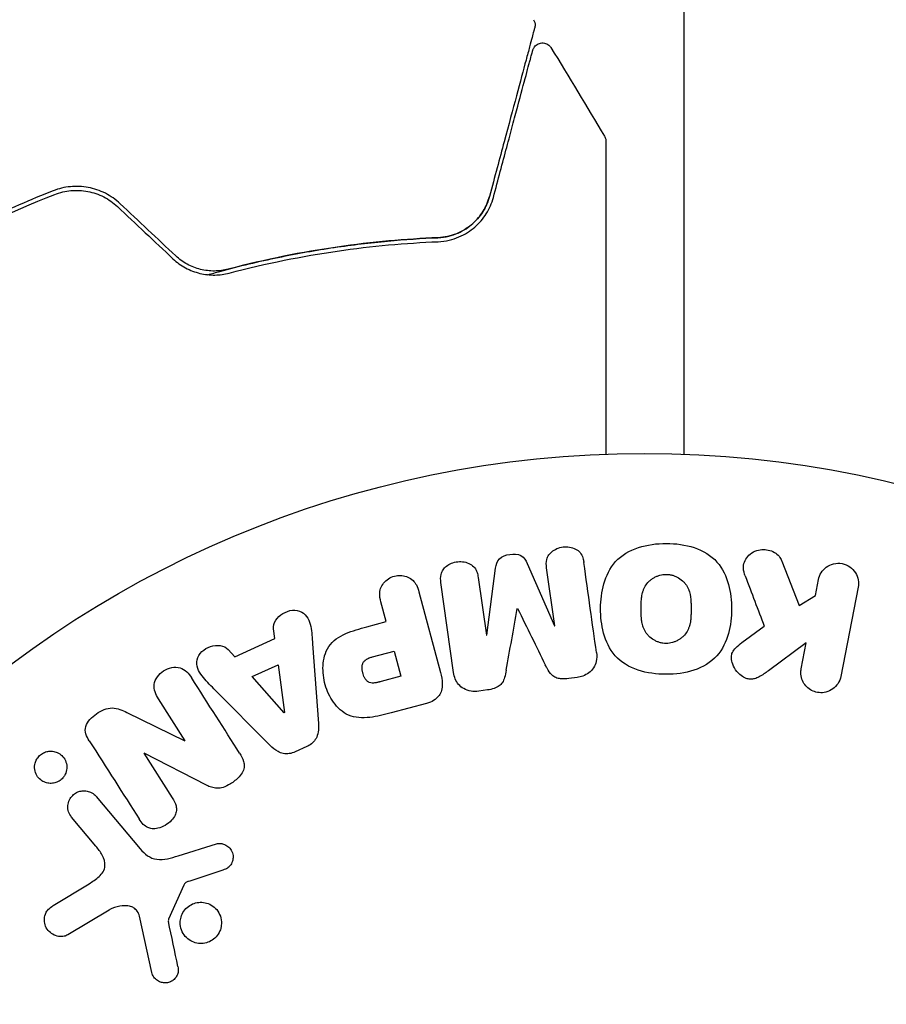
# Model space of a CAD drawing. Units: millimetres. Extents: x -5631 to 4060, y -4768 to 3962.
# Drawn here: x 1051 to 1094, y -2931 to -2881 of the extents above; entities that cross this region are included whole.
import ezdxf

# ---------------------------------------------------------------- set-up
doc = ezdxf.new("R2010")
doc.units = ezdxf.units.MM
doc.header["$LTSCALE"] = 20
doc.layers.add('2d', color=230, linetype='Continuous')

msp = doc.modelspace()

# ---------------------------------------------------------------- linework, layer by layer
at = {"layer": '2d'}
for p, q in [((1084, -2903.117), (1084, -1927.041)), ((1076.125, -2908.602), (1077.485, -2911.722)), ((1088.895, -2908.478), (1089.768, -2910.699)), ((1074.089, -2912.2), (1074.537, -2908.826)), ((1077.504, -2911.72), (1077.095, -2908.812)), ((1072.429, -2914.071), (1071.795, -2909.557)), ((1073.662, -2909.294), (1074.071, -2912.202)), ((1090.577, -2910.211), (1090.733, -2909.405)), ((1070.688, -2910.016), (1071.771, -2914.061)), ((1089.768, -2910.699), (1090.577, -2910.211)), ((1092.721, -2909.791), (1091.851, -2914.264)), ((1069.047, -2911.513), (1068.783, -2910.527)), ((1068.07, -2911.775), (1069.047, -2911.513)), ((1063.455, -2912.367), (1063.395, -2911.881)), ((1077.485, -2911.722), (1077.504, -2911.72)), ((1086.889, -2912.57), (1088.009, -2911.743)), ((1061.453, -2913.279), (1063.455, -2912.367)), ((1065.355, -2912.631), (1065.644, -2916.62)), ((1074.071, -2912.202), (1074.089, -2912.2)), ((1090.117, -2912.574), (1088.222, -2913.979)), ((1089.864, -2913.877), (1090.117, -2912.574)), ((1061.126, -2912.915), (1061.453, -2913.279)), ((1068.363, -2913.28), (1069.443, -2912.991)), ((1069.443, -2912.991), (1069.783, -2914.257)), ((1062.326, -2914.273), (1063.632, -2913.678)), ((1063.632, -2913.678), (1063.948, -2916.078)), ((1063.93, -2916.086), (1062.326, -2914.273)), ((1069.783, -2914.257), (1068.797, -2914.521)), ((1078.633, -2914.31), (1078.209, -2914.369)), ((1063.227, -2917.722), (1060.406, -2914.887)), ((1074.123, -2914.943), (1073.7, -2915.003)), ((1058.961, -2917.492), (1057.618, -2915.385)), ((1071.069, -2915.617), (1069.302, -2916.09)), ((1056.044, -2916.073), (1058.946, -2917.502)), ((1063.948, -2916.078), (1063.93, -2916.086)), ((1060.039, -2919.726), (1056.903, -2918.112)), ((1065.072, -2917.779), (1064.477, -2918.051)), ((1056.889, -2918.121), (1058.313, -2920.357)), ((1054.501, -2920.289), (1056.709, -2922.92)), ((1054.484, -2922.778), (1053.265, -2921.326)), ((1058.611, -2923.264), (1060.536, -2922.664)), ((1060.854, -2923.984), (1059.243, -2924.512)), ((1052.338, -2925.766), (1054.139, -2924.669)), ((1058.895, -2924.731), (1058.132, -2926.443)), ((1055.149, -2925.984), (1053.078, -2927.229)), ((1057.291, -2929.12), (1056.666, -2926.292))]:
    msp.add_line(p, q, dxfattribs=at)
msp.add_circle((1082, -2956.079), 53, dxfattribs=at)
msp.add_arc((1082, -2956.079), 98, 44.48775, 86.98304, dxfattribs=at)
for points, knots in [([(1076.44, -2881.314), (1076.468, -2881.36), (1076.49, -2881.411), (1076.515, -2881.516), (1076.519, -2881.572), (1076.511, -2881.654), (1076.506, -2881.682), (1076.499, -2881.709)], [0.0000183, 0.0000183, 0.0000183, 0.0000183, 0.1620246, 0.1620246, 0.3245696, 0.3245696, 0.408602, 0.408602, 0.408602, 0.408602]), ([(1076.499, -2881.709), (1076.499, -2881.709), (1076.497, -2881.713), (1076.493, -2881.729), (1076.49, -2881.741), (1076.48, -2881.778), (1076.473, -2881.806), (1076.461, -2881.849), (1076.459, -2881.857), (1076.453, -2881.879), (1076.448, -2881.899), (1076.424, -2881.985), (1076.399, -2882.079), (1076.332, -2882.331), (1076.289, -2882.49), (1076.187, -2882.871), (1076.128, -2883.093), (1075.926, -2883.846), (1075.764, -2884.449), (1075.396, -2885.823), (1075.19, -2886.593), (1074.738, -2888.279), (1074.493, -2889.195), (1074.229, -2890.18)], [0.03687716, 0.03687716, 0.03687716, 0.03687716, 0.04076651, 0.04076651, 0.04529612, 0.04529612, 0.04982573, 0.04982573, 0.05095814, 0.05095814, 0.05209054, 0.05209054, 0.05435535, 0.05435535, 0.05662015, 0.05662015, 0.05888496, 0.05888496, 0.06341457, 0.06341457, 0.06794418, 0.06794418, 0.0724738, 0.0724738, 0.0724738, 0.0724738]), ([(1076.401, -2882.847), (1076.406, -2882.828), (1076.412, -2882.809), (1076.427, -2882.771), (1076.436, -2882.753), (1076.466, -2882.699), (1076.491, -2882.664), (1076.548, -2882.603), (1076.581, -2882.576), (1076.652, -2882.531), (1076.691, -2882.513), (1076.771, -2882.488), (1076.813, -2882.48), (1076.897, -2882.475), (1076.939, -2882.478), (1077.022, -2882.494), (1077.062, -2882.508), (1077.138, -2882.544), (1077.174, -2882.567), (1077.246, -2882.628), (1077.281, -2882.669), (1077.309, -2882.714)], [0, 0, 0, 0, 0.060654, 0.060654, 0.120423, 0.120423, 0.246387, 0.246387, 0.372351, 0.372351, 0.498315, 0.498315, 0.624279, 0.624279, 0.750243, 0.750243, 0.876207, 0.876207, 1.002172, 1.002172, 1.160335, 1.160335, 1.160335, 1.160335]), ([(1074.422, -2890.232), (1074.663, -2889.332), (1074.888, -2888.493), (1075.197, -2887.337), (1075.296, -2886.97), (1075.481, -2886.28), (1075.568, -2885.955), (1075.811, -2885.046), (1075.95, -2884.527), (1076.118, -2883.9), (1076.168, -2883.717), (1076.23, -2883.484), (1076.249, -2883.413), (1076.282, -2883.289), (1076.297, -2883.234), (1076.334, -2883.096), (1076.35, -2883.035), (1076.361, -2882.996), (1076.362, -2882.99), (1076.367, -2882.974), (1076.369, -2882.966), (1076.379, -2882.929), (1076.385, -2882.907), (1076.393, -2882.876), (1076.396, -2882.865), (1076.399, -2882.851), (1076.401, -2882.847), (1076.401, -2882.847)], [0, 0, 0, 0, 0.00442564, 0.00442564, 0.00663846, 0.00663846, 0.00885128, 0.00885128, 0.01327693, 0.01327693, 0.01548975, 0.01548975, 0.01659616, 0.01659616, 0.01770257, 0.01770257, 0.01991539, 0.01991539, 0.0210218, 0.0210218, 0.02212821, 0.02212821, 0.02655385, 0.02655385, 0.03097949, 0.03097949, 0.03492314, 0.03492314, 0.03492314, 0.03492314]), ([(1080.002, -2887.163), (1080.029, -2887.21), (1080.049, -2887.261), (1080.064, -2887.331), (1080.067, -2887.348), (1080.071, -2887.383), (1080.071, -2887.401), (1080.071, -2887.418)], [0.0000349, 0.0000349, 0.0000349, 0.0000349, 0.1620368, 0.1620368, 0.2142127, 0.2142127, 0.2669736, 0.2669736, 0.2669736, 0.2669736]), ([(1080.071, -2887.418), (1080.071, -2887.418), (1080.071, -2887.425), (1080.071, -2887.45), (1080.071, -2887.469), (1080.071, -2887.517), (1080.071, -2887.537), (1080.071, -2887.573), (1080.071, -2887.586), (1080.071, -2887.607), (1080.071, -2887.612), (1080.071, -2887.635), (1080.071, -2887.652), (1080.071, -2887.719), (1080.071, -2887.786), (1080.071, -2887.962), (1080.071, -2888.07), (1080.071, -2888.444), (1080.071, -2888.763), (1080.071, -2889.512), (1080.071, -2889.942), (1080.071, -2890.897), (1080.071, -2891.425), (1080.071, -2893.106), (1080.071, -2894.355), (1080.071, -2897.043), (1080.071, -2898.482), (1080.071, -2901.01), (1080.071, -2902.049), (1080.071, -2903.114)], [0.04849628, 0.04849628, 0.04849628, 0.04849628, 0.05354217, 0.05354217, 0.0594913, 0.0594913, 0.06246586, 0.06246586, 0.06395314, 0.06395314, 0.06469679, 0.06469679, 0.06544043, 0.06544043, 0.06692771, 0.06692771, 0.06841499, 0.06841499, 0.07138956, 0.07138956, 0.07436412, 0.07436412, 0.07733869, 0.07733869, 0.08328782, 0.08328782, 0.08923695, 0.08923695, 0.09319251, 0.09319251, 0.09319251, 0.09319251]), ([(1052.344, -2889.898), (1051.201, -2890.346), (1050.068, -2890.839), (1047.822, -2891.919), (1046.705, -2892.509), (1044.546, -2893.757), (1043.498, -2894.417), (1041.461, -2895.809), (1040.473, -2896.54), (1039.514, -2897.306)], [0, 0, 0, 0, 0.00375982, 0.00375982, 0.00751965, 0.00751965, 0.01127947, 0.01127947, 0.01503929, 0.01503929, 0.01503929, 0.01503929]), ([(1055.703, -2890.546), (1055.481, -2890.338), (1055.227, -2890.16), (1054.688, -2889.887), (1054.395, -2889.788), (1053.951, -2889.705), (1053.803, -2889.688), (1053.504, -2889.675), (1053.352, -2889.678), (1052.907, -2889.721), (1052.621, -2889.79), (1052.344, -2889.898)], [0, 0, 0, 0, 0.000919101, 0.000919101, 0.001838201, 0.001838201, 0.002297751, 0.002297751, 0.002757302, 0.002757302, 0.003676402, 0.003676402, 0.003676402, 0.003676402]), ([(1052.417, -2890.085), (1052.679, -2889.982), (1052.956, -2889.917), (1053.373, -2889.878), (1053.513, -2889.875), (1053.795, -2889.888), (1053.937, -2889.905), (1054.214, -2889.958), (1054.35, -2889.994), (1054.617, -2890.086), (1054.749, -2890.142), (1055.128, -2890.335), (1055.358, -2890.497), (1055.566, -2890.692)], [0, 0, 0, 0, 0.000853481, 0.000853481, 0.001280221, 0.001280221, 0.001706962, 0.001706962, 0.002133702, 0.002133702, 0.002560443, 0.002560443, 0.003413923, 0.003413923, 0.003413923, 0.003413923]), ([(1039.639, -2897.462), (1040.595, -2896.698), (1041.586, -2895.965), (1043.123, -2894.916), (1043.646, -2894.574), (1044.703, -2893.909), (1045.237, -2893.588), (1047.923, -2892.039), (1050.138, -2890.977), (1052.417, -2890.085)], [0, 0, 0, 0, 0.00374303, 0.00374303, 0.00561455, 0.00561455, 0.00748606, 0.00748606, 0.01497212, 0.01497212, 0.01497212, 0.01497212]), ([(1071.639, -2892.253), (1071.835, -2892.245), (1072.015, -2892.217), (1072.351, -2892.136), (1072.508, -2892.081), (1072.943, -2891.89), (1073.185, -2891.727), (1073.599, -2891.355), (1073.773, -2891.145), (1074.051, -2890.69), (1074.157, -2890.446), (1074.229, -2890.18)], [0, 0, 0, 0, 0.000793414, 0.000793414, 0.001586828, 0.001586828, 0.003173655, 0.003173655, 0.004760483, 0.004760483, 0.00634731, 0.00634731, 0.00634731, 0.00634731]), ([(1074.229, -2890.18), (1074.151, -2890.471), (1074.032, -2890.732), (1073.802, -2891.09), (1073.716, -2891.204), (1073.528, -2891.416), (1073.427, -2891.514), (1073.1, -2891.787), (1072.851, -2891.94), (1072.285, -2892.167), (1071.978, -2892.239), (1071.639, -2892.253)], [0, 0, 0, 0, 0.001221021, 0.001221021, 0.001831532, 0.001831532, 0.002442042, 0.002442042, 0.003663063, 0.003663063, 0.004884084, 0.004884084, 0.004884084, 0.004884084]), ([(1071.648, -2892.453), (1071.846, -2892.444), (1072.031, -2892.418), (1072.381, -2892.336), (1072.545, -2892.281), (1073.004, -2892.086), (1073.266, -2891.916), (1073.608, -2891.619), (1073.713, -2891.512), (1073.904, -2891.288), (1073.99, -2891.17), (1074.222, -2890.8), (1074.342, -2890.531), (1074.422, -2890.232)], [0, 0, 0, 0, 0.000810209, 0.000810209, 0.001620418, 0.001620418, 0.003240837, 0.003240837, 0.004051046, 0.004051046, 0.004861255, 0.004861255, 0.006481673, 0.006481673, 0.006481673, 0.006481673]), ([(1060.106, -2894.109), (1060.307, -2894.052), (1060.507, -2893.996), (1061.691, -2893.674), (1062.674, -2893.44), (1064.589, -2893.043), (1065.526, -2892.878), (1067.357, -2892.608), (1068.25, -2892.502), (1069.988, -2892.341), (1070.834, -2892.286), (1071.639, -2892.253)], [0.03841577, 0.03841577, 0.03841577, 0.03841577, 0.03907858, 0.03907858, 0.0423315, 0.0423315, 0.04558442, 0.04558442, 0.04883735, 0.04883735, 0.05209027, 0.05209027, 0.05209027, 0.05209027]), ([(1071.639, -2892.253), (1070.036, -2892.319), (1068.349, -2892.467), (1064.837, -2892.975), (1063.012, -2893.335), (1061.117, -2893.832)], [0, 0, 0, 0, 0.00623929, 0.00623929, 0.01247858, 0.01247858, 0.01247858, 0.01247858]), ([(1061.168, -2894.026), (1063.036, -2893.535), (1064.844, -2893.177), (1068.341, -2892.669), (1070.03, -2892.519), (1071.648, -2892.453)], [0, 0, 0, 0, 0.0061147, 0.0061147, 0.01222939, 0.01222939, 0.01222939, 0.01222939]), ([(1058.351, -2893.31), (1058.541, -2893.489), (1058.754, -2893.642), (1059.209, -2893.887), (1059.456, -2893.981), (1059.827, -2894.07), (1059.951, -2894.092), (1060.202, -2894.12), (1060.328, -2894.126), (1060.699, -2894.12), (1060.937, -2894.086), (1061.168, -2894.026)], [0, 0, 0, 0, 0.000786752, 0.000786752, 0.001573503, 0.001573503, 0.001966879, 0.001966879, 0.002360255, 0.002360255, 0.003147007, 0.003147007, 0.003147007, 0.003147007]), ([(1061.117, -2893.832), (1060.895, -2893.89), (1060.664, -2893.922), (1060.2, -2893.926), (1059.962, -2893.899), (1059.503, -2893.785), (1059.278, -2893.698), (1058.857, -2893.469), (1058.664, -2893.329), (1058.488, -2893.164)], [0, 0, 0, 0, 0.000723096, 0.000723096, 0.001446192, 0.001446192, 0.002169288, 0.002169288, 0.002892384, 0.002892384, 0.002892384, 0.002892384]), ([(1083.089, -2914.158), (1082.61, -2914.158), (1082.134, -2914.097), (1081.24, -2913.801), (1080.83, -2913.558), (1080.248, -2912.897), (1080.066, -2912.497), (1079.843, -2911.68), (1079.799, -2911.267), (1079.803, -2910.438), (1079.851, -2910.021), (1080.08, -2909.221), (1080.261, -2908.83), (1081.15, -2907.846), (1082.154, -2907.591), (1083.097, -2907.592)], [0, 0, 0, 0, 0.0625, 0.0625, 0.125, 0.125, 0.1875, 0.1875, 0.25, 0.25, 0.3125, 0.3125, 0.375, 0.375, 0.5, 0.5, 0.5, 0.5]), ([(1083.097, -2907.592), (1083.569, -2907.593), (1084.049, -2907.655), (1084.938, -2907.95), (1085.351, -2908.195), (1085.93, -2908.853), (1086.109, -2909.248), (1086.331, -2910.051), (1086.377, -2910.468), (1086.376, -2911.29), (1086.331, -2911.706), (1086.104, -2912.516), (1085.921, -2912.912), (1085.338, -2913.564), (1084.927, -2913.806), (1084.042, -2914.097), (1083.568, -2914.158), (1083.089, -2914.158)], [0.5, 0.5, 0.5, 0.5, 0.5625, 0.5625, 0.625, 0.625, 0.6875, 0.6875, 0.75, 0.75, 0.8125, 0.8125, 0.875, 0.875, 0.9375, 0.9375, 1, 1, 1, 1]), ([(1074.537, -2908.826), (1074.559, -2908.66), (1074.601, -2908.488), (1074.855, -2908.229), (1075.055, -2908.167), (1075.439, -2908.113), (1075.647, -2908.115), (1075.968, -2908.292), (1076.057, -2908.448), (1076.125, -2908.602)], [0, 0, 0, 0, 0.25, 0.25, 0.5, 0.5, 0.75, 0.75, 1, 1, 1, 1]), ([(1077.095, -2908.812), (1077.076, -2908.676), (1077.07, -2908.535), (1077.103, -2908.4), (1077.124, -2908.317), (1077.161, -2908.235), (1077.213, -2908.163), (1077.265, -2908.09), (1077.331, -2908.025), (1077.406, -2907.969), (1077.485, -2907.91), (1077.577, -2907.861), (1077.673, -2907.825), (1077.777, -2907.786), (1077.891, -2907.763), (1078.003, -2907.757), (1078.11, -2907.752), (1078.219, -2907.763), (1078.321, -2907.788), (1078.426, -2907.813), (1078.528, -2907.855), (1078.615, -2907.911), (1078.696, -2907.964), (1078.767, -2908.032), (1078.818, -2908.108), (1078.874, -2908.194), (1078.909, -2908.291), (1078.932, -2908.388), (1078.945, -2908.441), (1078.955, -2908.495), (1078.962, -2908.549)], [0, 0, 0, 0, 0.149557, 0.149557, 0.149557, 0.240892, 0.240892, 0.240892, 0.331834, 0.331834, 0.331834, 0.428634, 0.428634, 0.428634, 0.53396, 0.53396, 0.53396, 0.633918, 0.633918, 0.633918, 0.73669, 0.73669, 0.73669, 0.833499, 0.833499, 0.833499, 0.94118, 0.94118, 0.94118, 1, 1, 1, 1]), ([(1087.056, -2909.223), (1087.009, -2909.097), (1086.973, -2908.966), (1086.967, -2908.835), (1086.963, -2908.73), (1086.98, -2908.625), (1087.017, -2908.527), (1087.054, -2908.429), (1087.11, -2908.336), (1087.18, -2908.254), (1087.257, -2908.161), (1087.355, -2908.078), (1087.466, -2908.017), (1087.571, -2907.961), (1087.691, -2907.922), (1087.814, -2907.905), (1087.918, -2907.891), (1088.027, -2907.893), (1088.132, -2907.908), (1088.241, -2907.924), (1088.35, -2907.957), (1088.448, -2908.004), (1088.545, -2908.05), (1088.634, -2908.112), (1088.705, -2908.185), (1088.771, -2908.251), (1088.824, -2908.327), (1088.863, -2908.406), (1088.875, -2908.43), (1088.886, -2908.454), (1088.895, -2908.478)], [0, 0, 0, 0, 0.137001, 0.137001, 0.137001, 0.246393, 0.246393, 0.246393, 0.354986, 0.354986, 0.354986, 0.477177, 0.477177, 0.477177, 0.591071, 0.591071, 0.591071, 0.686744, 0.686744, 0.686744, 0.786579, 0.786579, 0.786579, 0.884953, 0.884953, 0.884953, 0.973899, 0.973899, 0.973899, 1, 1, 1, 1]), ([(1071.795, -2909.557), (1071.776, -2909.421), (1071.767, -2909.28), (1071.799, -2909.143), (1071.817, -2909.065), (1071.851, -2908.988), (1071.898, -2908.918), (1071.946, -2908.849), (1072.007, -2908.785), (1072.077, -2908.731), (1072.15, -2908.674), (1072.234, -2908.625), (1072.322, -2908.588), (1072.421, -2908.547), (1072.529, -2908.519), (1072.637, -2908.508), (1072.744, -2908.497), (1072.853, -2908.502), (1072.956, -2908.521), (1073.062, -2908.541), (1073.164, -2908.577), (1073.255, -2908.626), (1073.345, -2908.676), (1073.426, -2908.743), (1073.486, -2908.82), (1073.539, -2908.887), (1073.577, -2908.963), (1073.604, -2909.042), (1073.632, -2909.123), (1073.65, -2909.209), (1073.662, -2909.294)], [0, 0, 0, 0, 0.149412, 0.149412, 0.149412, 0.234669, 0.234669, 0.234669, 0.319552, 0.319552, 0.319552, 0.409122, 0.409122, 0.409122, 0.510496, 0.510496, 0.510496, 0.610839, 0.610839, 0.610839, 0.713767, 0.713767, 0.713767, 0.817551, 0.817551, 0.817551, 0.907085, 0.907085, 0.907085, 1, 1, 1, 1]), ([(1090.733, -2909.405), (1090.781, -2909.161), (1090.916, -2908.938), (1091.336, -2908.629), (1091.632, -2908.55), (1092.196, -2908.656), (1092.444, -2908.836), (1092.726, -2909.286), (1092.768, -2909.546), (1092.721, -2909.791)], [0, 0, 0, 0, 0.25, 0.25, 0.5, 0.5, 0.75, 0.75, 1, 1, 1, 1]), ([(1068.783, -2910.527), (1068.743, -2910.378), (1068.715, -2910.224), (1068.725, -2910.068), (1068.731, -2909.972), (1068.753, -2909.873), (1068.795, -2909.781), (1068.837, -2909.689), (1068.898, -2909.601), (1068.972, -2909.524), (1069.045, -2909.447), (1069.133, -2909.379), (1069.229, -2909.326), (1069.327, -2909.273), (1069.436, -2909.234), (1069.546, -2909.215), (1069.642, -2909.198), (1069.742, -2909.196), (1069.837, -2909.206), (1069.939, -2909.217), (1070.039, -2909.242), (1070.129, -2909.28), (1070.228, -2909.321), (1070.319, -2909.379), (1070.392, -2909.449), (1070.46, -2909.515), (1070.515, -2909.593), (1070.559, -2909.675), (1070.616, -2909.782), (1070.656, -2909.899), (1070.688, -2910.016)], [0, 0, 0, 0, 0.150582, 0.150582, 0.150582, 0.244297, 0.244297, 0.244297, 0.338108, 0.338108, 0.338108, 0.43157, 0.43157, 0.43157, 0.526276, 0.526276, 0.526276, 0.608642, 0.608642, 0.608642, 0.696468, 0.696468, 0.696468, 0.792269, 0.792269, 0.792269, 0.881826, 0.881826, 0.881826, 1, 1, 1, 1]), ([(1083.089, -2912.608), (1083.034, -2912.608), (1082.98, -2912.604), (1082.871, -2912.588), (1082.815, -2912.576), (1082.712, -2912.546), (1082.661, -2912.527), (1082.562, -2912.484), (1082.512, -2912.458), (1082.376, -2912.376), (1082.293, -2912.312), (1082.181, -2912.201), (1082.13, -2912.143), (1082.086, -2912.082), (1082.058, -2912.04), (1082.044, -2912.018), (1082.008, -2911.956), (1081.976, -2911.891), (1081.944, -2911.809), (1081.932, -2911.773), (1081.924, -2911.749), (1081.92, -2911.736), (1081.904, -2911.682), (1081.887, -2911.614), (1081.872, -2911.529), (1081.866, -2911.491), (1081.862, -2911.465), (1081.861, -2911.451), (1081.854, -2911.398), (1081.848, -2911.33), (1081.843, -2911.243), (1081.841, -2911.198), (1081.841, -2911.178), (1081.84, -2911.164), (1081.84, -2911.157), (1081.839, -2911.13), (1081.839, -2911.096), (1081.838, -2911.052), (1081.838, -2911.033), (1081.838, -2911.02), (1081.838, -2911.01), (1081.838, -2910.997), (1081.838, -2910.971), (1081.838, -2910.929), (1081.838, -2910.897), (1081.838, -2910.878), (1081.838, -2910.827), (1081.838, -2910.784), (1081.838, -2910.746), (1081.838, -2910.733), (1081.838, -2910.725), (1081.838, -2910.724), (1081.839, -2910.69), (1081.839, -2910.652), (1081.84, -2910.617), (1081.841, -2910.595), (1081.841, -2910.586), (1081.843, -2910.519), (1081.847, -2910.443), (1081.854, -2910.362), (1081.858, -2910.328), (1081.86, -2910.307), (1081.861, -2910.298), (1081.87, -2910.234), (1081.882, -2910.16), (1081.901, -2910.08), (1081.911, -2910.046), (1081.917, -2910.024), (1081.92, -2910.015), (1081.939, -2909.954), (1081.956, -2909.908), (1081.996, -2909.819), (1082.017, -2909.777), (1082.093, -2909.652), (1082.155, -2909.575), (1082.266, -2909.466), (1082.305, -2909.432), (1082.387, -2909.37), (1082.429, -2909.341), (1082.522, -2909.286), (1082.594, -2909.25), (1082.669, -2909.221), (1082.719, -2909.203), (1082.743, -2909.195), (1082.878, -2909.157), (1082.986, -2909.142), (1083.095, -2909.143)], [0, 0, 0, 0, 0.0156406, 0.0156406, 0.0312813, 0.0312813, 0.0469219, 0.0469219, 0.0625626, 0.0625626, 0.0938438, 0.0938438, 0.1094845, 0.1173048, 0.1173048, 0.1251251, 0.1251251, 0.1407658, 0.1485861, 0.1524962, 0.1524962, 0.1564064, 0.1564064, 0.172047, 0.1798674, 0.1837775, 0.1837775, 0.1876877, 0.1876877, 0.2033283, 0.2111486, 0.2150588, 0.2170139, 0.2170139, 0.218969, 0.218969, 0.2267893, 0.2306994, 0.2326545, 0.2326545, 0.2346096, 0.2346096, 0.2424299, 0.2463401, 0.2463401, 0.2502502, 0.2502502, 0.2580706, 0.2619807, 0.2639358, 0.2639358, 0.2658909, 0.2658909, 0.2737112, 0.2776214, 0.2776214, 0.2815315, 0.2815315, 0.2971722, 0.3049925, 0.3089026, 0.3089026, 0.3128128, 0.3128128, 0.3284534, 0.3362738, 0.3401839, 0.3401839, 0.3440941, 0.3440941, 0.3597347, 0.3597347, 0.3753754, 0.3753754, 0.4066566, 0.4066566, 0.4222973, 0.4222973, 0.4379379, 0.4379379, 0.4535785, 0.4613989, 0.4613989, 0.4692192, 0.4692192, 0.5005005, 0.5005005, 0.5005005, 0.5005005]), ([(1083.095, -2909.143), (1083.149, -2909.143), (1083.23, -2909.149), (1083.311, -2909.164), (1083.365, -2909.176), (1083.393, -2909.184), (1083.47, -2909.207), (1083.52, -2909.225), (1083.619, -2909.269), (1083.668, -2909.295), (1083.804, -2909.376), (1083.886, -2909.44), (1083.997, -2909.55), (1084.031, -2909.589), (1084.092, -2909.668), (1084.121, -2909.71), (1084.168, -2909.792), (1084.201, -2909.857), (1084.232, -2909.937), (1084.245, -2909.973), (1084.253, -2909.997), (1084.257, -2910.01), (1084.273, -2910.063), (1084.289, -2910.131), (1084.305, -2910.215), (1084.31, -2910.252), (1084.314, -2910.277), (1084.316, -2910.292), (1084.322, -2910.344), (1084.329, -2910.412), (1084.334, -2910.498), (1084.335, -2910.537), (1084.336, -2910.564), (1084.337, -2910.579), (1084.338, -2910.611), (1084.339, -2910.645), (1084.339, -2910.688), (1084.339, -2910.708), (1084.339, -2910.721), (1084.339, -2910.73), (1084.34, -2910.757), (1084.34, -2910.806), (1084.34, -2910.916), (1084.34, -2910.961), (1084.34, -2910.997), (1084.34, -2911.008), (1084.34, -2911.015), (1084.34, -2911.016), (1084.339, -2911.05), (1084.339, -2911.088), (1084.338, -2911.128), (1084.338, -2911.145), (1084.338, -2911.156), (1084.337, -2911.16), (1084.336, -2911.221), (1084.332, -2911.298), (1084.325, -2911.379), (1084.322, -2911.412), (1084.319, -2911.434), (1084.318, -2911.442), (1084.31, -2911.507), (1084.298, -2911.581), (1084.279, -2911.662), (1084.27, -2911.695), (1084.264, -2911.717), (1084.261, -2911.727), (1084.242, -2911.788), (1084.225, -2911.835), (1084.185, -2911.924), (1084.164, -2911.966), (1084.089, -2912.093), (1084.028, -2912.17), (1083.917, -2912.28), (1083.878, -2912.314), (1083.796, -2912.378), (1083.755, -2912.406), (1083.661, -2912.461), (1083.589, -2912.498), (1083.515, -2912.528), (1083.465, -2912.546), (1083.441, -2912.554), (1083.307, -2912.592), (1083.198, -2912.608), (1083.089, -2912.608)], [0.5005005, 0.5005005, 0.5005005, 0.5005005, 0.5161098, 0.5239145, 0.5239145, 0.5317192, 0.5317192, 0.5473285, 0.5473285, 0.5629379, 0.5629379, 0.5941566, 0.5941566, 0.609766, 0.609766, 0.6253754, 0.6253754, 0.6409847, 0.6487894, 0.6526917, 0.6526917, 0.6565941, 0.6565941, 0.6722034, 0.6800081, 0.6839105, 0.6839105, 0.6878128, 0.6878128, 0.7034222, 0.7112268, 0.7151292, 0.7151292, 0.7190315, 0.7190315, 0.7268362, 0.7307385, 0.7326897, 0.7326897, 0.7346409, 0.7346409, 0.7502502, 0.7502502, 0.7580549, 0.7619573, 0.7639084, 0.7639084, 0.7658596, 0.7658596, 0.7736643, 0.7775666, 0.7795178, 0.7795178, 0.781469, 0.781469, 0.7970783, 0.804883, 0.8087853, 0.8087853, 0.8126877, 0.8126877, 0.828297, 0.8361017, 0.8400041, 0.8400041, 0.8439064, 0.8439064, 0.8595158, 0.8595158, 0.8751251, 0.8751251, 0.9063438, 0.9063438, 0.9219532, 0.9219532, 0.9375626, 0.9375626, 0.9531719, 0.9609766, 0.9609766, 0.9687813, 0.9687813, 1, 1, 1, 1]), ([(1063.395, -2911.881), (1063.359, -2911.587), (1063.575, -2911.281), (1064.012, -2911.024), (1064.175, -2910.962), (1064.508, -2910.924), (1064.674, -2910.958), (1065.074, -2911.188), (1065.205, -2911.472), (1065.314, -2912.043), (1065.334, -2912.337), (1065.355, -2912.631)], [0, 0, 0, 0, 0.25, 0.25, 0.375, 0.375, 0.5, 0.5, 0.75, 0.75, 1, 1, 1, 1]), ([(1069.302, -2916.09), (1068.946, -2916.186), (1068.587, -2916.276), (1067.857, -2916.361), (1067.482, -2916.347), (1066.841, -2916.071), (1066.594, -2915.826), (1066.216, -2915.294), (1066.077, -2914.994), (1065.901, -2914.375), (1065.861, -2914.047), (1065.899, -2913.394), (1065.973, -2913.055), (1066.363, -2912.471), (1066.68, -2912.263), (1067.357, -2911.97), (1067.714, -2911.87), (1068.07, -2911.775)], [0, 0, 0, 0, 0.125, 0.125, 0.25, 0.25, 0.375, 0.375, 0.5, 0.5, 0.625, 0.625, 0.75, 0.75, 0.875, 0.875, 1, 1, 1, 1]), ([(1060.406, -2914.887), (1060.197, -2914.677), (1059.988, -2914.468), (1059.626, -2914.008), (1059.501, -2913.728), (1059.621, -2913.121), (1059.916, -2912.871), (1060.555, -2912.658), (1060.927, -2912.695), (1061.126, -2912.915)], [0, 0, 0, 0, 0.25, 0.25, 0.5, 0.5, 0.75, 0.75, 1, 1, 1, 1]), ([(1088.222, -2913.979), (1088.072, -2914.09), (1087.921, -2914.201), (1087.752, -2914.288), (1087.68, -2914.326), (1087.604, -2914.359), (1087.523, -2914.381), (1087.457, -2914.398), (1087.386, -2914.408), (1087.316, -2914.406), (1087.246, -2914.403), (1087.175, -2914.388), (1087.109, -2914.364), (1087.019, -2914.331), (1086.935, -2914.282), (1086.86, -2914.226), (1086.748, -2914.142), (1086.651, -2914.04), (1086.574, -2913.929), (1086.495, -2913.815), (1086.434, -2913.69), (1086.398, -2913.562), (1086.371, -2913.471), (1086.357, -2913.376), (1086.361, -2913.283), (1086.365, -2913.208), (1086.383, -2913.132), (1086.414, -2913.062), (1086.454, -2912.976), (1086.514, -2912.898), (1086.581, -2912.829), (1086.673, -2912.733), (1086.781, -2912.65), (1086.889, -2912.57)], [0, 0, 0, 0, 0.15747, 0.15747, 0.15747, 0.224864, 0.224864, 0.224864, 0.280831, 0.280831, 0.280831, 0.337178, 0.337178, 0.337178, 0.4143, 0.4143, 0.4143, 0.530418, 0.530418, 0.530418, 0.649048, 0.649048, 0.649048, 0.732954, 0.732954, 0.732954, 0.801253, 0.801253, 0.801253, 0.885427, 0.885427, 0.885427, 1, 1, 1, 1]), ([(1079.597, -2913.064), (1079.618, -2913.213), (1079.618, -2913.368), (1079.584, -2913.516), (1079.559, -2913.625), (1079.516, -2913.731), (1079.453, -2913.827), (1079.39, -2913.923), (1079.307, -2914.011), (1079.212, -2914.082), (1079.12, -2914.15), (1079.015, -2914.205), (1078.905, -2914.244), (1078.817, -2914.275), (1078.725, -2914.297), (1078.633, -2914.31)], [0, 0, 0, 0, 0.270608, 0.270608, 0.270608, 0.467141, 0.467141, 0.467141, 0.66447, 0.66447, 0.66447, 0.851846, 0.851846, 0.851846, 1, 1, 1, 1]), ([(1068.797, -2914.521), (1068.765, -2914.53), (1068.723, -2914.541), (1068.682, -2914.551), (1068.664, -2914.556), (1068.657, -2914.557), (1068.652, -2914.558), (1068.651, -2914.559), (1068.62, -2914.566), (1068.581, -2914.575), (1068.538, -2914.582), (1068.52, -2914.585), (1068.508, -2914.587), (1068.504, -2914.588), (1068.469, -2914.593), (1068.429, -2914.597), (1068.392, -2914.598), (1068.368, -2914.599), (1068.359, -2914.598), (1068.292, -2914.595), (1068.242, -2914.584), (1068.18, -2914.558), (1068.15, -2914.542), (1068.121, -2914.521), (1068.102, -2914.506), (1068.091, -2914.496), (1068.068, -2914.474), (1068.045, -2914.45), (1068.024, -2914.422), (1068.01, -2914.403), (1068.003, -2914.391), (1067.985, -2914.365), (1067.974, -2914.346), (1067.952, -2914.306), (1067.941, -2914.284), (1067.914, -2914.224), (1067.898, -2914.18), (1067.878, -2914.117), (1067.872, -2914.095), (1067.862, -2914.052), (1067.857, -2914.031), (1067.848, -2913.984), (1067.843, -2913.949), (1067.84, -2913.916), (1067.838, -2913.894), (1067.837, -2913.885), (1067.836, -2913.849), (1067.835, -2913.814), (1067.837, -2913.781), (1067.839, -2913.759), (1067.84, -2913.749), (1067.846, -2913.712), (1067.853, -2913.677), (1067.863, -2913.644), (1067.87, -2913.623), (1067.874, -2913.614), (1067.888, -2913.58), (1067.9, -2913.559), (1067.927, -2913.52), (1067.944, -2913.5), (1067.976, -2913.466), (1068.003, -2913.442), (1068.034, -2913.42), (1068.056, -2913.405), (1068.069, -2913.397), (1068.1, -2913.379), (1068.132, -2913.363), (1068.167, -2913.347), (1068.192, -2913.336), (1068.206, -2913.331), (1068.261, -2913.31), (1068.309, -2913.295), (1068.363, -2913.28)], [0, 0, 0, 0, 0.03125, 0.046875, 0.054688, 0.058594, 0.058594, 0.0625, 0.0625, 0.09375, 0.109375, 0.117188, 0.117188, 0.125, 0.125, 0.15625, 0.171875, 0.171875, 0.1875, 0.1875, 0.25, 0.25, 0.28125, 0.296875, 0.296875, 0.3125, 0.3125, 0.34375, 0.359375, 0.359375, 0.375, 0.375, 0.40625, 0.40625, 0.4375, 0.4375, 0.5, 0.5, 0.53125, 0.53125, 0.5625, 0.5625, 0.59375, 0.609375, 0.609375, 0.625, 0.625, 0.65625, 0.671875, 0.671875, 0.6875, 0.6875, 0.71875, 0.734375, 0.734375, 0.75, 0.75, 0.78125, 0.78125, 0.8125, 0.8125, 0.84375, 0.859375, 0.859375, 0.875, 0.875, 0.90625, 0.921875, 0.921875, 0.9375, 0.9375, 1, 1, 1, 1]), ([(1057.618, -2915.385), (1057.482, -2915.171), (1057.373, -2914.931), (1057.448, -2914.403), (1057.636, -2914.145), (1058.128, -2913.825), (1058.443, -2913.756), (1058.967, -2913.906), (1059.142, -2914.111), (1059.279, -2914.326)], [0, 0, 0, 0, 0.25, 0.25, 0.5, 0.5, 0.75, 0.75, 1, 1, 1, 1]), ([(1071.771, -2914.061), (1071.822, -2914.249), (1071.86, -2914.442), (1071.862, -2914.638), (1071.864, -2914.75), (1071.853, -2914.864), (1071.822, -2914.974), (1071.797, -2915.06), (1071.757, -2915.146), (1071.703, -2915.222), (1071.649, -2915.298), (1071.578, -2915.367), (1071.499, -2915.423), (1071.403, -2915.492), (1071.291, -2915.545), (1071.177, -2915.584), (1071.142, -2915.596), (1071.106, -2915.607), (1071.069, -2915.617)], [0, 0, 0, 0, 0.31317, 0.31317, 0.31317, 0.49167, 0.49167, 0.49167, 0.632378, 0.632378, 0.632378, 0.773792, 0.773792, 0.773792, 0.946691, 0.946691, 0.946691, 1, 1, 1, 1]), ([(1073.7, -2915.003), (1073.568, -2915.021), (1073.432, -2915.022), (1073.302, -2915.002), (1073.172, -2914.981), (1073.046, -2914.938), (1072.935, -2914.876), (1072.837, -2914.82), (1072.748, -2914.747), (1072.678, -2914.664), (1072.607, -2914.582), (1072.552, -2914.488), (1072.513, -2914.39), (1072.471, -2914.288), (1072.445, -2914.18), (1072.429, -2914.071)], [0, 0, 0, 0, 0.211935, 0.211935, 0.211935, 0.42554, 0.42554, 0.42554, 0.616183, 0.616183, 0.616183, 0.804578, 0.804578, 0.804578, 1, 1, 1, 1]), ([(1075.069, -2913.957), (1075.047, -2914.081), (1075.024, -2914.204), (1074.986, -2914.325), (1074.959, -2914.413), (1074.923, -2914.5), (1074.869, -2914.578), (1074.828, -2914.638), (1074.775, -2914.692), (1074.715, -2914.736), (1074.641, -2914.791), (1074.554, -2914.833), (1074.466, -2914.864), (1074.355, -2914.903), (1074.239, -2914.927), (1074.123, -2914.943)], [0, 0, 0, 0, 0.262214, 0.262214, 0.262214, 0.45352, 0.45352, 0.45352, 0.59911, 0.59911, 0.59911, 0.778355, 0.778355, 0.778355, 1, 1, 1, 1]), ([(1078.209, -2914.369), (1078.072, -2914.388), (1077.931, -2914.397), (1077.794, -2914.382), (1077.712, -2914.372), (1077.63, -2914.354), (1077.555, -2914.323), (1077.48, -2914.291), (1077.412, -2914.246), (1077.355, -2914.192), (1077.253, -2914.095), (1077.181, -2913.975), (1077.116, -2913.855), (1077.085, -2913.798), (1077.056, -2913.74), (1077.028, -2913.682)], [0, 0, 0, 0, 0.262144, 0.262144, 0.262144, 0.418954, 0.418954, 0.418954, 0.577827, 0.577827, 0.577827, 0.864518, 0.864518, 0.864518, 1, 1, 1, 1]), ([(1091.851, -2914.264), (1091.827, -2914.386), (1091.78, -2914.506), (1091.712, -2914.613), (1091.644, -2914.72), (1091.553, -2914.817), (1091.446, -2914.894), (1091.346, -2914.965), (1091.229, -2915.021), (1091.104, -2915.052), (1090.995, -2915.08), (1090.876, -2915.089), (1090.761, -2915.078), (1090.658, -2915.068), (1090.553, -2915.041), (1090.458, -2915), (1090.366, -2914.961), (1090.279, -2914.907), (1090.204, -2914.843), (1090.126, -2914.777), (1090.059, -2914.699), (1090.005, -2914.616), (1089.947, -2914.525), (1089.904, -2914.425), (1089.878, -2914.324), (1089.849, -2914.212), (1089.839, -2914.095), (1089.849, -2913.981), (1089.853, -2913.946), (1089.857, -2913.912), (1089.864, -2913.877)], [0, 0, 0, 0, 0.125499, 0.125499, 0.125499, 0.251629, 0.251629, 0.251629, 0.369238, 0.369238, 0.369238, 0.472705, 0.472705, 0.472705, 0.56563, 0.56563, 0.56563, 0.655478, 0.655478, 0.655478, 0.749078, 0.749078, 0.749078, 0.851455, 0.851455, 0.851455, 0.96528, 0.96528, 0.96528, 1, 1, 1, 1]), ([(1054.15, -2917.489), (1054.017, -2917.279), (1053.899, -2917.031), (1054.051, -2916.516), (1054.278, -2916.302), (1054.752, -2915.975), (1055.025, -2915.845), (1055.571, -2915.846), (1055.813, -2915.96), (1056.044, -2916.073)], [0, 0, 0, 0, 0.25, 0.25, 0.5, 0.5, 0.75, 0.75, 1, 1, 1, 1]), ([(1065.644, -2916.62), (1065.652, -2916.734), (1065.655, -2916.849), (1065.645, -2916.964), (1065.634, -2917.08), (1065.609, -2917.199), (1065.559, -2917.309), (1065.52, -2917.394), (1065.466, -2917.476), (1065.4, -2917.547), (1065.334, -2917.618), (1065.255, -2917.68), (1065.169, -2917.73), (1065.138, -2917.748), (1065.105, -2917.764), (1065.072, -2917.779)], [0, 0, 0, 0, 0.258514, 0.258514, 0.258514, 0.521139, 0.521139, 0.521139, 0.723781, 0.723781, 0.723781, 0.926502, 0.926502, 0.926502, 1, 1, 1, 1]), ([(1051.515, -2918.423), (1051.553, -2918.356), (1051.602, -2918.292), (1051.66, -2918.238), (1051.717, -2918.183), (1051.784, -2918.136), (1051.854, -2918.1), (1051.923, -2918.065), (1051.997, -2918.041), (1052.071, -2918.027), (1052.15, -2918.013), (1052.229, -2918.01), (1052.305, -2918.018), (1052.39, -2918.027), (1052.472, -2918.05), (1052.547, -2918.083), (1052.632, -2918.121), (1052.71, -2918.174), (1052.776, -2918.237), (1052.85, -2918.307), (1052.91, -2918.391), (1052.953, -2918.484), (1052.997, -2918.58), (1053.024, -2918.688), (1053.027, -2918.798), (1053.03, -2918.901), (1053.013, -2919.009), (1052.974, -2919.111), (1052.96, -2919.148), (1052.943, -2919.184), (1052.923, -2919.219)], [0, 0, 0, 0, 0.0433665, 0.0433665, 0.0433665, 0.0868094, 0.0868094, 0.0868094, 0.1295054, 0.1295054, 0.1295054, 0.1746613, 0.1746613, 0.1746613, 0.2253036, 0.2253036, 0.2253036, 0.2831823, 0.2831823, 0.2831823, 0.3477345, 0.3477345, 0.3477345, 0.4147773, 0.4147773, 0.4147773, 0.4773892, 0.4773892, 0.4773892, 0.5, 0.5, 0.5, 0.5]), ([(1064.477, -2918.051), (1064.383, -2918.093), (1064.282, -2918.124), (1064.182, -2918.138), (1064.08, -2918.151), (1063.977, -2918.148), (1063.88, -2918.129), (1063.789, -2918.11), (1063.701, -2918.077), (1063.622, -2918.034), (1063.472, -2917.953), (1063.344, -2917.84), (1063.227, -2917.722)], [0, 0, 0, 0, 0.210571, 0.210571, 0.210571, 0.422328, 0.422328, 0.422328, 0.621156, 0.621156, 0.621156, 1, 1, 1, 1]), ([(1052.923, -2919.219), (1052.896, -2919.268), (1052.864, -2919.314), (1052.827, -2919.356), (1052.772, -2919.418), (1052.706, -2919.473), (1052.635, -2919.516), (1052.568, -2919.556), (1052.495, -2919.587), (1052.421, -2919.606), (1052.345, -2919.626), (1052.266, -2919.634), (1052.191, -2919.631), (1052.107, -2919.628), (1052.025, -2919.612), (1051.949, -2919.586), (1051.863, -2919.555), (1051.783, -2919.511), (1051.714, -2919.456), (1051.637, -2919.394), (1051.57, -2919.317), (1051.52, -2919.232), (1051.467, -2919.141), (1051.431, -2919.038), (1051.416, -2918.93), (1051.402, -2918.827), (1051.409, -2918.716), (1051.438, -2918.609), (1051.455, -2918.545), (1051.481, -2918.482), (1051.515, -2918.423)], [0.5, 0.5, 0.5, 0.5, 0.5308264, 0.5308264, 0.5308264, 0.5764939, 0.5764939, 0.5764939, 0.619222, 0.619222, 0.619222, 0.6634255, 0.6634255, 0.6634255, 0.7123401, 0.7123401, 0.7123401, 0.7680844, 0.7680844, 0.7680844, 0.8308981, 0.8308981, 0.8308981, 0.8977418, 0.8977418, 0.8977418, 0.9621491, 0.9621491, 0.9621491, 1, 1, 1, 1]), ([(1061.695, -2918.118), (1061.777, -2918.247), (1061.851, -2918.384), (1061.892, -2918.532), (1061.914, -2918.611), (1061.926, -2918.694), (1061.921, -2918.778), (1061.916, -2918.862), (1061.892, -2918.949), (1061.855, -2919.028), (1061.809, -2919.126), (1061.742, -2919.218), (1061.667, -2919.301), (1061.542, -2919.439), (1061.39, -2919.558), (1061.23, -2919.657), (1061.114, -2919.729), (1060.99, -2919.791), (1060.861, -2919.83), (1060.764, -2919.86), (1060.663, -2919.876), (1060.564, -2919.875), (1060.466, -2919.873), (1060.369, -2919.855), (1060.278, -2919.826), (1060.195, -2919.8), (1060.116, -2919.765), (1060.039, -2919.726)], [0, 0, 0, 0, 0.1575, 0.1575, 0.1575, 0.241033, 0.241033, 0.241033, 0.325709, 0.325709, 0.325709, 0.429473, 0.429473, 0.429473, 0.603377, 0.603377, 0.603377, 0.728155, 0.728155, 0.728155, 0.821685, 0.821685, 0.821685, 0.914881, 0.914881, 0.914881, 1, 1, 1, 1]), ([(1053.265, -2921.326), (1053.2, -2921.248), (1053.149, -2921.157), (1053.117, -2921.06), (1053.085, -2920.962), (1053.071, -2920.855), (1053.079, -2920.748), (1053.086, -2920.649), (1053.112, -2920.547), (1053.158, -2920.454), (1053.197, -2920.373), (1053.253, -2920.296), (1053.319, -2920.231), (1053.377, -2920.174), (1053.446, -2920.125), (1053.518, -2920.088), (1053.589, -2920.052), (1053.665, -2920.027), (1053.74, -2920.013), (1053.819, -2919.999), (1053.9, -2919.997), (1053.977, -2920.006), (1054.062, -2920.016), (1054.145, -2920.04), (1054.22, -2920.074), (1054.304, -2920.113), (1054.381, -2920.166), (1054.446, -2920.23), (1054.465, -2920.249), (1054.484, -2920.268), (1054.501, -2920.289)], [0, 0, 0, 0, 0.128283, 0.128283, 0.128283, 0.257197, 0.257197, 0.257197, 0.376438, 0.376438, 0.376438, 0.47937, 0.47937, 0.47937, 0.570293, 0.570293, 0.570293, 0.657943, 0.657943, 0.657943, 0.74995, 0.74995, 0.74995, 0.851832, 0.851832, 0.851832, 0.966572, 0.966572, 0.966572, 1, 1, 1, 1]), ([(1058.313, -2920.357), (1058.393, -2920.482), (1058.467, -2920.615), (1058.505, -2920.761), (1058.524, -2920.835), (1058.532, -2920.914), (1058.525, -2920.992), (1058.517, -2921.071), (1058.493, -2921.151), (1058.457, -2921.226), (1058.413, -2921.319), (1058.351, -2921.407), (1058.279, -2921.484), (1058.189, -2921.583), (1058.08, -2921.669), (1057.964, -2921.737), (1057.847, -2921.805), (1057.719, -2921.857), (1057.589, -2921.885), (1057.495, -2921.906), (1057.398, -2921.914), (1057.305, -2921.906), (1057.227, -2921.899), (1057.151, -2921.879), (1057.082, -2921.847), (1056.999, -2921.808), (1056.925, -2921.751), (1056.862, -2921.687), (1056.781, -2921.605), (1056.713, -2921.512), (1056.652, -2921.415)], [0, 0, 0, 0, 0.149047, 0.149047, 0.149047, 0.224258, 0.224258, 0.224258, 0.300011, 0.300011, 0.300011, 0.394683, 0.394683, 0.394683, 0.514913, 0.514913, 0.514913, 0.635701, 0.635701, 0.635701, 0.72283, 0.72283, 0.72283, 0.796261, 0.796261, 0.796261, 0.886016, 0.886016, 0.886016, 1, 1, 1, 1]), ([(1054.139, -2924.669), (1054.317, -2924.561), (1054.491, -2924.448), (1054.799, -2924.163), (1054.924, -2923.976), (1054.956, -2923.583), (1054.887, -2923.398), (1054.713, -2923.069), (1054.603, -2922.92), (1054.484, -2922.778)], [0, 0, 0, 0, 0.25, 0.25, 0.5, 0.5, 0.75, 0.75, 1, 1, 1, 1]), ([(1056.709, -2922.92), (1056.922, -2923.175), (1057.197, -2923.392), (1057.894, -2923.49), (1058.26, -2923.373), (1058.611, -2923.264)], [0, 0, 0, 0, 0.5, 0.5, 1, 1, 1, 1]), ([(1060.536, -2922.664), (1060.594, -2922.646), (1060.655, -2922.639), (1060.714, -2922.641), (1060.772, -2922.644), (1060.829, -2922.655), (1060.883, -2922.673), (1060.965, -2922.701), (1061.041, -2922.744), (1061.106, -2922.796), (1061.172, -2922.85), (1061.23, -2922.914), (1061.273, -2922.987), (1061.32, -2923.063), (1061.351, -2923.151), (1061.362, -2923.241), (1061.372, -2923.319), (1061.367, -2923.401), (1061.349, -2923.48), (1061.331, -2923.562), (1061.298, -2923.643), (1061.25, -2923.715), (1061.217, -2923.764), (1061.175, -2923.81), (1061.127, -2923.848), (1061.066, -2923.895), (1060.996, -2923.931), (1060.925, -2923.959), (1060.901, -2923.968), (1060.878, -2923.976), (1060.854, -2923.984)], [0, 0, 0, 0, 0.082221, 0.082221, 0.082221, 0.163511, 0.163511, 0.163511, 0.287426, 0.287426, 0.287426, 0.413061, 0.413061, 0.413061, 0.546586, 0.546586, 0.546586, 0.661904, 0.661904, 0.661904, 0.780544, 0.780544, 0.780544, 0.862621, 0.862621, 0.862621, 0.966358, 0.966358, 0.966358, 1, 1, 1, 1]), ([(1059.243, -2924.512), (1059.207, -2924.524), (1059.17, -2924.534), (1059.134, -2924.547), (1059.088, -2924.563), (1059.042, -2924.582), (1059.002, -2924.609), (1058.977, -2924.625), (1058.953, -2924.646), (1058.934, -2924.669), (1058.918, -2924.688), (1058.905, -2924.709), (1058.895, -2924.731)], [0, 0, 0, 0, 0.271486, 0.271486, 0.271486, 0.613888, 0.613888, 0.613888, 0.826923, 0.826923, 0.826923, 1, 1, 1, 1]), ([(1053.078, -2927.229), (1053.018, -2927.265), (1052.951, -2927.29), (1052.884, -2927.304), (1052.817, -2927.317), (1052.749, -2927.32), (1052.683, -2927.315), (1052.581, -2927.307), (1052.482, -2927.279), (1052.391, -2927.238), (1052.299, -2927.196), (1052.214, -2927.138), (1052.143, -2927.069), (1052.063, -2926.993), (1051.998, -2926.899), (1051.957, -2926.795), (1051.92, -2926.704), (1051.9, -2926.603), (1051.898, -2926.501), (1051.895, -2926.399), (1051.911, -2926.292), (1051.948, -2926.193), (1051.974, -2926.125), (1052.012, -2926.06), (1052.059, -2926.002), (1052.117, -2925.929), (1052.189, -2925.866), (1052.266, -2925.813), (1052.29, -2925.797), (1052.314, -2925.781), (1052.338, -2925.766)], [0, 0, 0, 0, 0.078905, 0.078905, 0.078905, 0.156895, 0.156895, 0.156895, 0.278767, 0.278767, 0.278767, 0.402824, 0.402824, 0.402824, 0.540222, 0.540222, 0.540222, 0.661123, 0.661123, 0.661123, 0.781936, 0.781936, 0.781936, 0.864404, 0.864404, 0.864404, 0.968184, 0.968184, 0.968184, 1, 1, 1, 1]), ([(1056.666, -2926.292), (1056.647, -2926.204), (1056.612, -2926.117), (1056.561, -2926.045), (1056.513, -2925.976), (1056.449, -2925.918), (1056.377, -2925.875), (1056.315, -2925.839), (1056.245, -2925.812), (1056.173, -2925.796), (1056.057, -2925.769), (1055.933, -2925.765), (1055.81, -2925.776), (1055.633, -2925.792), (1055.453, -2925.839), (1055.286, -2925.913), (1055.239, -2925.934), (1055.193, -2925.958), (1055.149, -2925.984)], [0, 0, 0, 0, 0.155271, 0.155271, 0.155271, 0.300602, 0.300602, 0.300602, 0.425017, 0.425017, 0.425017, 0.625972, 0.625972, 0.625972, 0.919161, 0.919161, 0.919161, 1, 1, 1, 1]), ([(1058.756, -2926.34), (1058.786, -2926.237), (1058.834, -2926.135), (1058.896, -2926.045), (1058.958, -2925.954), (1059.037, -2925.871), (1059.126, -2925.804), (1059.212, -2925.739), (1059.309, -2925.688), (1059.409, -2925.653), (1059.51, -2925.618), (1059.616, -2925.598), (1059.72, -2925.595), (1059.829, -2925.592), (1059.938, -2925.607), (1060.04, -2925.636), (1060.15, -2925.668), (1060.254, -2925.719), (1060.345, -2925.783), (1060.444, -2925.853), (1060.53, -2925.94), (1060.599, -2926.038), (1060.671, -2926.141), (1060.724, -2926.259), (1060.755, -2926.382), (1060.785, -2926.504), (1060.793, -2926.636), (1060.776, -2926.765), (1060.769, -2926.816), (1060.758, -2926.868), (1060.744, -2926.919)], [0, 0, 0, 0, 0.0492127, 0.0492127, 0.0492127, 0.0985629, 0.0985629, 0.0985629, 0.1461901, 0.1461901, 0.1461901, 0.1936729, 0.1936729, 0.1936729, 0.2434261, 0.2434261, 0.2434261, 0.2970519, 0.2970519, 0.2970519, 0.3548805, 0.3548805, 0.3548805, 0.415485, 0.415485, 0.415485, 0.4757831, 0.4757831, 0.4757831, 0.5, 0.5, 0.5, 0.5]), ([(1058.132, -2926.443), (1058.124, -2926.462), (1058.119, -2926.482), (1058.118, -2926.501), (1058.116, -2926.519), (1058.117, -2926.537), (1058.121, -2926.553)], [0, 0, 0, 0, 0.529214, 0.529214, 0.529214, 1, 1, 1, 1]), ([(1060.744, -2926.919), (1060.724, -2926.988), (1060.696, -2927.055), (1060.663, -2927.118), (1060.608, -2927.219), (1060.535, -2927.314), (1060.449, -2927.393), (1060.369, -2927.466), (1060.276, -2927.528), (1060.177, -2927.573), (1060.08, -2927.617), (1059.976, -2927.646), (1059.872, -2927.658), (1059.765, -2927.671), (1059.656, -2927.666), (1059.553, -2927.646), (1059.442, -2927.625), (1059.335, -2927.585), (1059.24, -2927.531), (1059.136, -2927.472), (1059.043, -2927.396), (1058.967, -2927.307), (1058.885, -2927.213), (1058.821, -2927.103), (1058.778, -2926.986), (1058.734, -2926.867), (1058.712, -2926.737), (1058.715, -2926.608), (1058.717, -2926.519), (1058.73, -2926.428), (1058.756, -2926.34)], [0.5, 0.5, 0.5, 0.5, 0.5325, 0.5325, 0.5325, 0.5843306, 0.5843306, 0.5843306, 0.6325858, 0.6325858, 0.6325858, 0.6798809, 0.6798809, 0.6798809, 0.7287596, 0.7287596, 0.7287596, 0.781079, 0.781079, 0.781079, 0.8376169, 0.8376169, 0.8376169, 0.8975665, 0.8975665, 0.8975665, 0.9583179, 0.9583179, 0.9583179, 1, 1, 1, 1]), ([(1058.599, -2928.815), (1058.617, -2928.897), (1058.623, -2928.983), (1058.613, -2929.069), (1058.605, -2929.134), (1058.587, -2929.2), (1058.558, -2929.261), (1058.529, -2929.321), (1058.489, -2929.379), (1058.443, -2929.428), (1058.396, -2929.479), (1058.34, -2929.523), (1058.28, -2929.557), (1058.217, -2929.594), (1058.147, -2929.62), (1058.076, -2929.633), (1058.011, -2929.645), (1057.945, -2929.645), (1057.88, -2929.637), (1057.81, -2929.629), (1057.741, -2929.609), (1057.678, -2929.581), (1057.602, -2929.548), (1057.531, -2929.501), (1057.472, -2929.444), (1057.412, -2929.385), (1057.362, -2929.314), (1057.329, -2929.237), (1057.312, -2929.199), (1057.3, -2929.16), (1057.291, -2929.12)], [0, 0, 0, 0, 0.121966, 0.121966, 0.121966, 0.214779, 0.214779, 0.214779, 0.307643, 0.307643, 0.307643, 0.401902, 0.401902, 0.401902, 0.50199, 0.50199, 0.50199, 0.594015, 0.594015, 0.594015, 0.695052, 0.695052, 0.695052, 0.816614, 0.816614, 0.816614, 0.940808, 0.940808, 0.940808, 1, 1, 1, 1])]:
    msp.add_open_spline(points, degree=3, knots=knots, dxfattribs=at)
for points in [[(1077.309, -2882.714), (1078.219, -2884.189), (1079.117, -2885.672), (1080.002, -2887.163)], [(1055.566, -2890.692), (1056.493, -2891.564), (1057.422, -2892.436), (1058.351, -2893.31)], [(1058.488, -2893.164), (1057.559, -2892.291), (1056.63, -2891.418), (1055.703, -2890.546)], [(1079.597, -2913.064), (1079.394, -2911.62), (1079.182, -2910.111), (1078.962, -2908.549)], [(1087.056, -2909.223), (1087.38, -2910.078), (1087.697, -2910.918), (1088.009, -2911.743)], [(1075.069, -2913.957), (1075.249, -2912.95), (1075.434, -2911.914), (1075.624, -2910.853)], [(1075.639, -2910.851), (1076.114, -2911.819), (1076.577, -2912.763), (1077.028, -2913.682)], [(1061.695, -2918.118), (1060.922, -2916.904), (1060.115, -2915.638), (1059.279, -2914.326)], [(1054.15, -2917.489), (1055.017, -2918.848), (1055.852, -2920.16), (1056.652, -2921.415)], [(1058.599, -2928.815), (1058.443, -2928.077), (1058.284, -2927.323), (1058.121, -2926.553)]]:
    msp.add_open_spline(points, degree=3, dxfattribs=at)

doc.saveas('drawing.dxf')
